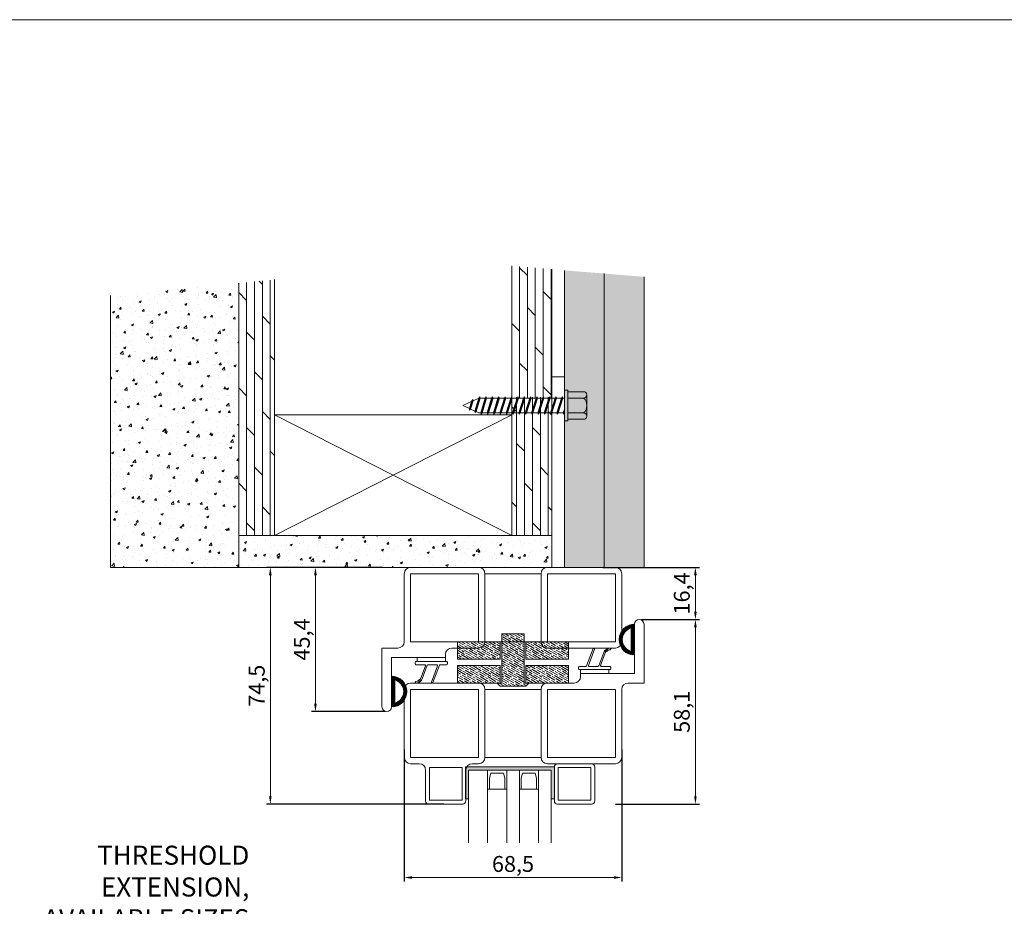
# Model space of a CAD drawing. Units: millimetres. Extents: x 0 to 2928, y 0 to 3434.
# Drawn here: x 816 to 1126, y 3155 to 3434 of the extents above; entities that cross this region are included whole.
import ezdxf

# ---------------------------------------------------------------- set-up
doc = ezdxf.new("R2010")
doc.units = ezdxf.units.MM
doc.layers.get('Defpoints').update_dxf_attribs({"color": 5, "lineweight": 15})
for name, color, linetype, lineweight in [('Crtez', 252, 'Continuous', 13), ('KOTE', 135, 'Continuous', 5), ('Visible', 7, 'Continuous', 15)]:
    doc.layers.add(name, color=color, linetype=linetype, lineweight=lineweight)
doc.styles.add('ISOCPEUR', font='isocpeur.ttf')
doc.dimstyles.new('MOJ', dxfattribs={"dimtxt": 5, "dimasz": 2.5, "dimexe": 1.25, "dimexo": 0.625, "dimtad": 1, "dimtxsty": 'ISOCPEUR', "dimcen": 2.5, "dimclrd": 256, "dimclrt": 256, "dimadec": 0, "dimazin": 0, "dimtfac": 1, "dimtmove": 0, "dimatfit": 3, "dimfxl": 1, "dimlwd": -1, "dimarcsym": 0})
pattern_1 = [(90, (-16884.6286, -11261.3585), (-2.5, 2e-16), []), (135, (-16884.6286, -11261.3585), (-5, -5), [3.535534, -7.0710678])]
pattern_2 = [(50, (-36223.72, -10686.079), (7.1726018, -0.62752135), [0.75, -8.25]), (355, (-36223.72, -10686.079), (-1.3875133, 7.5219213), [0.6, -6.6]), (100.451444, (-36223.122, -10686.1314), (5.7850885, 6.8943999), [0.6374019, -7.0114211]), (46.1842, (-36223.72, -10684.079), (10.6724133, -1.6551928), [1.125, -12.375]), (96.635635, (-36222.831, -10684.217), (9.3466195, 9.741186), [0.9561034, -10.5171376]), (351.184164, (-36223.72, -10684.079), (9.3466195, 9.741186), [0.9, -9.9]), (21, (-36222.72, -10684.579), (5.9690705, -4.0261889), [0.75, -8.25]), (326, (-36222.72, -10684.579), (2.4331533, 7.2515005), [0.6, -6.6]), (71.451445, (-36222.2225, -10684.9146), (8.4022238, 3.2253115), [0.6374019, -7.0114211]), (37.5, (-36223.72, -10686.079), (0.12159855, 3.32893854), [0, -6.52, 0, -6.7, 0, -6.625]), (7.5, (-36223.72, -10686.079), (2.63069537, 3.94411712), [0, -3.82, 0, -6.37, 0, -2.525]), (327.5, (-36225.95, -10686.079), (5.33822436, -0.22554872), [0, -2.5, 0, -7.8, 0, -10.35]), (317.5, (-36226.95, -10686.079), (5.8318617, 1.0010498), [0, -3.25, 0, -5.18, 0, -7.35])]
pattern_3 = [(50, (-36223.72, -10686.079), (3.58630091, -0.31376067), [0.375, -4.125]), (355, (-36223.72, -10686.079), (-0.69375667, 3.76096067), [0.3, -3.3]), (100.451444, (-36223.421, -10686.1053), (2.89254423, 3.44719995), [0.31870096, -3.50571056]), (46.1842, (-36223.72, -10685.079), (5.33620665, -0.8275964), [0.5625, -6.1875]), (96.635635, (-36223.275, -10685.148), (4.6733097, 4.870593), [0.4780517, -5.2585688]), (351.184164, (-36223.72, -10685.079), (4.6733097, 4.870593), [0.45, -4.95]), (21, (-36223.22, -10685.329), (2.98453526, -2.01309445), [0.375, -4.125]), (326, (-36223.22, -10685.329), (1.21657666, 3.62575023), [0.3, -3.3]), (71.451445, (-36222.9712, -10685.497), (4.20111188, 1.61265576), [0.31870095, -3.50571056]), (37.5, (-36223.7199, -10686.0791), (0.060799277, 1.66446927), [0, -3.26, 0, -3.35, 0, -3.3125]), (7.5, (-36223.72, -10686.0791), (1.31534769, 1.97205856), [0, -1.91, 0, -3.185, 0, -1.2625]), (327.5, (-36224.8349, -10686.0791), (2.66911218, -0.11277436), [0, -1.25, 0, -3.9, 0, -5.175]), (317.5, (-36225.335, -10686.0791), (2.91593085, 0.50052491), [0, -1.625, 0, -2.59, 0, -3.675])]
pattern_4 = [(45, (-558.4549, 342.81779), (-0.08838834765, 0.08838834765), [])]

# ---------------------------------------------------------------- blocks, each defined once
blk = doc.blocks.new('gbshyhsyb')
at = {"layer": 'KOTE'}
h = blk.add_hatch(dxfattribs=at)
h.set_pattern_fill('ANSI31', color=256, scale=2)
h.set_pattern_definition([(45, (79.303, 64.81645), (-0.1767766953, 0.1767766953), [])])
edge = h.paths.add_edge_path(flags=16)
edge.add_arc((35272.42, 29142.92), 3.83, 15.1513, 164.8487)
edge.add_line((35268.72, 29143.92), (35276.11, 29143.92))
edge = h.paths.add_edge_path()
edge.add_line((35267.59, 29142.92), (35277.24, 29142.92))
edge.add_arc((35272.42, 29142.92), 4.83, 0, 180)
at = {"layer": 'Crtez'}
for p, q in [((35267.59, 29142.92), (35277.24, 29142.92)), ((35268.72, 29143.92), (35276.11, 29143.92))]:
    blk.add_line(p, q, dxfattribs=at)
for radius, start, end in [(4.83, 0, 180), (3.83, 15.1513, 164.8487)]:
    blk.add_arc((35272.42, 29142.92), radius, start, end, dxfattribs=at)
blk = doc.blocks.new('RATVGET')
for p, q in [((8050.98, 7805.68), (8050.98, 7800.68)), ((8051.98, 7806.68), (8058.68, 7806.68)), ((8052.98, 7805.68), (8052.98, 7800.68)), ((8057.68, 7805.68), (8057.68, 7800.68)), ((8059.68, 7805.68), (8059.68, 7800.68)), ((8060.18, 7800.68), (8050.48, 7800.68)), ((8050.48, 7800.68), (8050.48, 7799.68)), ((8050.48, 7799.68), (8060.18, 7799.68)), ((8052.58, 7799.37), (8053.47, 7799.68)), ((8052.98, 7799.67), (8052.58, 7799.37)), ((8052.58, 7799.37), (8052.98, 7799.25)), ((8052.58, 7797.37), (8058.08, 7799)), ((8052.98, 7799.67), (8052.99, 7799.68)), ((8052.98, 7799.25), (8054.16, 7799.68)), ((8052.98, 7799.25), (8052.98, 7797.67)), ((8052.98, 7797.67), (8057.68, 7799.13)), ((8052.98, 7797.25), (8057.68, 7798.7)), ((8057.68, 7799.68), (8057.68, 7799.13)), ((8057.68, 7799.13), (8058.08, 7799)), ((8058.08, 7799), (8057.68, 7798.7)), ((8057.68, 7798.7), (8057.68, 7797.13)), ((8060.18, 7799.68), (8060.18, 7800.68)), ((8052.98, 7797.67), (8052.58, 7797.37)), ((8052.58, 7797.37), (8052.98, 7797.25)), ((8052.58, 7795.37), (8058.08, 7797)), ((8052.98, 7795.67), (8052.58, 7795.37)), ((8052.58, 7795.37), (8052.98, 7795.25)), ((8052.98, 7797.25), (8052.98, 7795.67)), ((8052.98, 7795.67), (8057.68, 7797.13)), ((8052.98, 7795.25), (8057.68, 7796.7)), ((8052.98, 7795.25), (8052.98, 7793.67)), ((8057.68, 7797.13), (8058.08, 7797)), ((8058.08, 7797), (8057.68, 7796.7)), ((8057.68, 7796.7), (8057.68, 7795.13)), ((8052.58, 7793.37), (8058.08, 7795)), ((8052.98, 7793.67), (8052.58, 7793.37)), ((8052.58, 7793.37), (8052.98, 7793.25)), ((8052.58, 7791.37), (8058.08, 7793)), ((8052.98, 7793.67), (8057.68, 7795.13)), ((8052.98, 7793.25), (8057.68, 7794.7)), ((8052.98, 7793.25), (8052.98, 7791.67)), ((8052.98, 7791.67), (8057.68, 7793.13)), ((8052.98, 7791.25), (8057.68, 7792.7)), ((8057.68, 7795.13), (8058.08, 7795)), ((8058.08, 7795), (8057.68, 7794.7)), ((8057.68, 7794.7), (8057.68, 7793.13)), ((8057.68, 7793.13), (8058.08, 7793)), ((8058.08, 7793), (8057.68, 7792.7)), ((8057.68, 7792.7), (8057.68, 7791.13)), ((8052.98, 7791.67), (8052.58, 7791.37)), ((8052.58, 7791.37), (8052.98, 7791.25)), ((8052.58, 7789.37), (8058.08, 7791)), ((8052.98, 7789.67), (8052.58, 7789.37)), ((8052.58, 7789.37), (8052.98, 7789.25)), ((8052.98, 7791.25), (8052.98, 7789.67)), ((8052.98, 7789.67), (8057.68, 7791.13)), ((8052.98, 7789.25), (8057.68, 7790.7)), ((8052.98, 7789.25), (8052.98, 7787.67)), ((8052.98, 7787.67), (8057.68, 7789.13)), ((8057.68, 7791.13), (8058.08, 7791)), ((8058.08, 7791), (8057.68, 7790.7)), ((8057.68, 7790.7), (8057.68, 7789.13)), ((8057.68, 7789.13), (8058.08, 7789)), ((8052.58, 7787.37), (8058.08, 7789)), ((8052.98, 7787.67), (8052.58, 7787.37)), ((8052.58, 7787.37), (8052.98, 7787.25)), ((8052.58, 7785.37), (8058.08, 7787)), ((8052.98, 7787.25), (8057.68, 7788.7)), ((8052.98, 7787.25), (8052.98, 7785.67)), ((8052.98, 7785.67), (8057.68, 7787.13)), ((8052.98, 7785.25), (8057.68, 7786.7)), ((8058.08, 7789), (8057.68, 7788.7)), ((8057.68, 7788.7), (8057.68, 7787.13)), ((8057.68, 7787.13), (8058.08, 7787)), ((8058.08, 7787), (8057.68, 7786.7)), ((8057.68, 7786.7), (8057.68, 7785.13)), ((8052.98, 7785.67), (8052.58, 7785.37)), ((8052.58, 7785.37), (8052.98, 7785.25)), ((8052.58, 7783.37), (8058.08, 7785)), ((8052.98, 7783.67), (8052.58, 7783.37)), ((8052.58, 7783.37), (8052.98, 7783.25)), ((8052.58, 7781.37), (8058.08, 7783)), ((8052.98, 7785.25), (8052.98, 7783.67)), ((8052.98, 7783.67), (8057.68, 7785.13)), ((8052.98, 7783.25), (8057.68, 7784.7)), ((8052.98, 7783.25), (8052.98, 7781.67)), ((8052.98, 7781.67), (8057.68, 7783.13)), ((8057.68, 7785.13), (8058.08, 7785)), ((8058.08, 7785), (8057.68, 7784.7)), ((8057.68, 7784.7), (8057.68, 7783.13)), ((8057.68, 7783.13), (8058.08, 7783)), ((8058.08, 7783), (8057.68, 7782.7)), ((8052.98, 7781.67), (8052.58, 7781.37)), ((8052.58, 7781.37), (8052.98, 7781.25)), ((8052.58, 7779.37), (8058.08, 7781)), ((8052.98, 7781.25), (8057.68, 7782.7)), ((8052.98, 7781.25), (8052.98, 7779.67)), ((8052.98, 7779.67), (8057.68, 7781.13)), ((8052.98, 7779.25), (8057.68, 7780.7)), ((8057.68, 7782.7), (8057.68, 7781.13)), ((8057.68, 7781.13), (8058.08, 7781)), ((8058.08, 7781), (8057.68, 7780.7)), ((8057.68, 7780.7), (8057.68, 7779.13)), ((8052.98, 7779.67), (8052.58, 7779.37)), ((8052.58, 7779.37), (8052.98, 7779.25)), ((8052.58, 7777.37), (8058.08, 7779)), ((8052.98, 7777.67), (8052.58, 7777.37)), ((8052.58, 7777.37), (8052.98, 7777.25)), ((8052.58, 7775.37), (8058.08, 7777)), ((8052.98, 7779.25), (8052.98, 7777.67)), ((8052.98, 7777.67), (8057.68, 7779.13)), ((8052.98, 7777.25), (8057.68, 7778.7)), ((8052.98, 7777.25), (8052.98, 7775.67)), ((8052.98, 7775.67), (8057.68, 7777.13)), ((8052.98, 7775.25), (8057.68, 7776.7)), ((8057.68, 7779.13), (8058.08, 7779)), ((8058.08, 7779), (8057.68, 7778.7)), ((8057.68, 7778.7), (8057.68, 7777.13)), ((8057.68, 7777.13), (8058.08, 7777)), ((8058.08, 7777), (8057.68, 7776.7)), ((8057.68, 7776.7), (8057.68, 7775.13)), ((8052.98, 7775.67), (8052.58, 7775.37)), ((8052.58, 7775.37), (8052.98, 7775.25)), ((8052.58, 7773.37), (8058.08, 7775)), ((8052.98, 7773.67), (8052.58, 7773.37)), ((8052.98, 7775.25), (8052.98, 7773.67)), ((8052.98, 7773.67), (8057.68, 7775.13)), ((8052.98, 7773.25), (8057.68, 7774.7)), ((8057.68, 7775.13), (8058.08, 7775)), ((8058.08, 7775), (8057.68, 7774.7)), ((8057.68, 7774.7), (8057.68, 7773.13)), ((8052.58, 7773.37), (8052.98, 7773.25)), ((8052.98, 7773.25), (8052.98, 7772.68)), ((8053.39, 7771.8), (8052.98, 7772.68)), ((8053.08, 7771.52), (8058.08, 7773)), ((8053.39, 7771.8), (8053.08, 7771.52)), ((8053.08, 7771.52), (8053.56, 7771.43)), ((8053.39, 7771.8), (8057.68, 7773.13)), ((8053.56, 7771.43), (8057.68, 7772.7)), ((8054.21, 7770.05), (8053.56, 7771.43)), ((8053.9, 7769.77), (8057.2, 7770.74)), ((8054.21, 7770.05), (8056.82, 7770.86)), ((8057.2, 7770.74), (8056.59, 7770.36)), ((8056.82, 7770.86), (8057.68, 7772.68)), ((8056.82, 7770.86), (8057.2, 7770.74)), ((8057.68, 7773.13), (8058.08, 7773)), ((8058.08, 7773), (8057.68, 7772.7)), ((8057.68, 7772.7), (8057.68, 7772.68)), ((8054.21, 7770.05), (8053.9, 7769.77)), ((8053.9, 7769.77), (8054.38, 7769.68)), ((8054.38, 7769.68), (8056.59, 7770.36)), ((8055.33, 7767.68), (8054.38, 7769.68)), ((8055.33, 7767.68), (8056.59, 7770.36))]:
    blk.add_line(p, q)
for centre, radius, start, end in [((8051.98, 7805.68), 1, 0, 180), ((8055.33, 7803.41), 3.26, 43.8974, 136.1026), ((8058.68, 7805.68), 1, 0, 180)]:
    blk.add_arc(centre, radius, start, end)
blk = doc.blocks.new('*D581')
at = {"layer": 'Defpoints', "color": 0, "transparency": 16777216}
for p in [(909.58, 3262.11), (931.4, 3262.11), (932.14, 3216.71)]:
    blk.add_point(p, dxfattribs=at)
at = {"layer": 'KOTE', "color": 0, "lineweight": -2, "transparency": 16777216}
for p, q in [((930.78, 3262.11), (908.33, 3262.11)), ((931.51, 3216.71), (908.33, 3216.71))]:
    blk.add_line(p, q, dxfattribs=at)
at = {"layer": 'KOTE', "transparency": 16777216}
blk.add_line((909.58, 3219.21), (909.58, 3259.61), dxfattribs=at)
for points in [[(909.16, 3259.61), (910, 3259.61), (909.58, 3262.11)], [(909.16, 3219.21), (910, 3219.21), (909.58, 3216.71)]]:
    blk.add_solid(points, dxfattribs=at)
at = {"layer": 'KOTE', "transparency": 16777216, "insert": (905.95, 3239.41), "char_height": 5, "attachment_point": 5, "rotation": 90, "style": 'ISOCPEUR'}
blk.add_mtext('45,4', dxfattribs=at)
blk = doc.blocks.new('*D582')
at = {"layer": 'Defpoints', "color": 0, "transparency": 16777216}
for p in [(999.38, 3262.11), (1029.19, 3262.11), (1011.52, 3245.71)]:
    blk.add_point(p, dxfattribs=at)
at = {"layer": 'KOTE', "color": 0, "lineweight": -2, "transparency": 16777216}
for p, q in [((1000.01, 3262.11), (1030.44, 3262.11)), ((1012.14, 3245.71), (1030.44, 3245.71))]:
    blk.add_line(p, q, dxfattribs=at)
at = {"layer": 'KOTE', "transparency": 16777216}
blk.add_line((1029.19, 3248.21), (1029.19, 3259.61), dxfattribs=at)
for points in [[(1028.77, 3259.61), (1029.6, 3259.61), (1029.19, 3262.11)], [(1028.77, 3248.21), (1029.6, 3248.21), (1029.19, 3245.71)]]:
    blk.add_solid(points, dxfattribs=at)
at = {"layer": 'KOTE', "transparency": 16777216, "insert": (1025.56, 3253.91), "char_height": 5, "attachment_point": 5, "rotation": 90, "style": 'ISOCPEUR'}
blk.add_mtext('16,4', dxfattribs=at)
blk = doc.blocks.new('*D583')
at = {"layer": 'Defpoints', "color": 0, "transparency": 16777216}
for p in [(1011.52, 3245.71), (1003.39, 3187.61), (1029.19, 3187.61)]:
    blk.add_point(p, dxfattribs=at)
at = {"layer": 'KOTE', "color": 0, "lineweight": -2, "transparency": 16777216}
for p, q in [((1012.14, 3245.71), (1030.44, 3245.71)), ((1004.01, 3187.61), (1030.44, 3187.61))]:
    blk.add_line(p, q, dxfattribs=at)
at = {"layer": 'KOTE', "transparency": 16777216}
blk.add_line((1029.19, 3243.21), (1029.19, 3190.11), dxfattribs=at)
for points in [[(1028.77, 3243.21), (1029.6, 3243.21), (1029.19, 3245.71)], [(1028.77, 3190.11), (1029.6, 3190.11), (1029.19, 3187.61)]]:
    blk.add_solid(points, dxfattribs=at)
at = {"layer": 'KOTE', "transparency": 16777216, "insert": (1025.56, 3216.66), "char_height": 5, "attachment_point": 5, "rotation": 90, "style": 'ISOCPEUR'}
blk.add_mtext('58,1', dxfattribs=at)
blk = doc.blocks.new('dtsrybrs')
at = {"layer": 'Crtez'}
for p, q in [((28522.54, 13716.78), (28522.54, 13716.78)), ((28522.72, 13716.41), (28523.09, 13716.35)), ((28522.79, 13716.91), (28523.17, 13716.84)), ((28525.7, 13711.49), (28524.24, 13715.4)), ((28526.3, 13711.31), (28524.71, 13715.57)), ((28529.51, 13711.49), (28527.61, 13716.58)), ((28527.84, 13716.92), (28527.84, 13716.92)), ((28530.11, 13711.31), (28528.07, 13716.75)), ((28522.48, 13710.9), (28522.48, 13710.4)), ((28525.47, 13711.15), (28522.73, 13711.15)), ((28532.39, 13710.15), (28522.73, 13710.15)), ((28529.28, 13711.15), (28526.54, 13711.15)), ((28532.39, 13711.15), (28530.35, 13711.15)), ((28532.64, 13710.4), (28532.64, 13710.9))]:
    blk.add_line(p, q, dxfattribs=at)
for centre, radius, start, end in [((28522.76, 13716.66), 0.25, 151.4281, 261.9521), ((28522.76, 13716.66), 0.25, 81.9521, 151.4281), ((28522.83, 13714.87), 1.5, 20.524, 80.3446), ((28522.83, 13714.87), 2, 20.524, 80.3446), ((28527.84, 13716.67), 0.25, 90, 200.524), ((28527.84, 13716.67), 0.25, 20.524, 90), ((28522.73, 13710.9), 0.25, 90, 180), ((28522.73, 13710.4), 0.25, 180, 270), ((28525.47, 13711.4), 0.25, 270, 20.524), ((28526.54, 13711.4), 0.25, 200.524, 270), ((28529.28, 13711.4), 0.25, 270, 20.524), ((28530.35, 13711.4), 0.25, 200.524, 270), ((28532.39, 13710.9), 0.25, 0, 90), ((28532.39, 13710.4), 0.25, 270, 0)]:
    blk.add_arc(centre, radius, start, end, dxfattribs=at)
blk = doc.blocks.new('fgtsh')
at = {"layer": 'KOTE'}
h = blk.add_hatch(dxfattribs=at)
h.set_pattern_fill('ANSI31', color=256)
h.set_pattern_definition(pattern_4)
edge = h.paths.add_edge_path()
edge.add_line((27973.94, 14052.97), (27964.27, 14052.97))
edge = h.paths.add_edge_path()
edge.add_arc((27964.27, 14053.22), 0.25, 180, 270)
edge = h.paths.add_edge_path()
edge.add_line((27973.94, 14053.97), (27971.89, 14053.97))
edge = h.paths.add_edge_path()
edge.add_arc((27973.94, 14053.72), 0.25, 0, 90)
edge = h.paths.add_edge_path()
edge.add_line((27970.82, 14053.97), (27968.08, 14053.97))
edge = h.paths.add_edge_path()
edge.add_arc((27970.82, 14054.22), 0.25, 270, 380.524)
edge = h.paths.add_edge_path()
edge.add_line((27967.01, 14053.97), (27964.27, 14053.97))
edge = h.paths.add_edge_path()
edge.add_arc((27967.01, 14054.22), 0.25, 270, 380.524)
edge = h.paths.add_edge_path()
edge.add_line((27974.19, 14053.22), (27974.19, 14053.72))
edge = h.paths.add_edge_path()
edge.add_arc((27973.94, 14053.22), 0.25, 270, 360)
edge = h.paths.add_edge_path()
edge.add_line((27964.02, 14053.72), (27964.02, 14053.22))
edge = h.paths.add_edge_path()
edge.add_arc((27964.27, 14053.72), 0.25, 90, 180)
edge = h.paths.add_edge_path()
edge.add_line((27967.25, 14054.3), (27965.78, 14058.21))
edge = h.paths.add_edge_path()
edge.add_arc((27964.3, 14059.48), 0.25, 151.4281, 261.9521)
edge = h.paths.add_edge_path()
edge.add_line((27967.85, 14054.13), (27966.25, 14058.39))
edge = h.paths.add_edge_path()
edge.add_arc((27964.38, 14057.69), 2, 20.524, 80.3446)
edge = h.paths.add_edge_path()
edge.add_arc((27964.38, 14057.69), 1.5, 20.524, 80.3446)
edge = h.paths.add_edge_path()
edge.add_arc((27968.08, 14054.22), 0.25, 200.524, 270)
edge = h.paths.add_edge_path()
edge.add_line((27971.06, 14054.3), (27969.15, 14059.4))
edge = h.paths.add_edge_path()
edge.add_arc((27969.39, 14059.48), 0.25, 90, 200.524)
edge = h.paths.add_edge_path()
edge.add_line((27971.66, 14054.13), (27969.62, 14059.57))
edge = h.paths.add_edge_path()
edge.add_arc((27971.89, 14054.22), 0.25, 200.524, 270)
edge = h.paths.add_edge_path()
edge.add_arc((27969.39, 14059.48), 0.25, 20.524, 90)
edge = h.paths.add_edge_path()
edge.add_arc((27964.3, 14059.48), 0.25, 81.9521, 151.4281)
edge = h.paths.add_edge_path()
edge.add_line((27964.34, 14059.72), (27964.72, 14059.66))
edge = h.paths.add_edge_path()
edge.add_line((27964.27, 14059.23), (27964.64, 14059.16))
blk.add_blockref('dtsrybrs', (-558.45, 342.82), dxfattribs=at)
blk = doc.blocks.new('drybwrwb')
at = {"layer": 'KOTE'}
h = blk.add_hatch(dxfattribs=at)
h.set_pattern_fill('ANSI31', color=256)
h.set_pattern_definition(pattern_4)
edge = h.paths.add_edge_path()
edge.add_line((28015.71, 14055.5), (28025.37, 14055.5))
edge = h.paths.add_edge_path()
edge.add_arc((28025.37, 14055.25), 0.25, 0, 90)
edge = h.paths.add_edge_path()
edge.add_line((28015.71, 14054.5), (28017.75, 14054.5))
edge = h.paths.add_edge_path()
edge.add_arc((28015.71, 14054.75), 0.25, 180, 270)
edge = h.paths.add_edge_path()
edge.add_line((28018.82, 14054.5), (28021.56, 14054.5))
edge = h.paths.add_edge_path()
edge.add_arc((28018.82, 14054.25), 0.25, 90, 200.524)
edge = h.paths.add_edge_path()
edge.add_line((28022.63, 14054.5), (28025.37, 14054.5))
edge = h.paths.add_edge_path()
edge.add_arc((28022.63, 14054.25), 0.25, 90, 200.524)
edge = h.paths.add_edge_path()
edge.add_line((28015.46, 14055.25), (28015.46, 14054.75))
edge = h.paths.add_edge_path()
edge.add_arc((28015.71, 14055.25), 0.25, 90, 180)
edge = h.paths.add_edge_path()
edge.add_line((28025.62, 14054.75), (28025.62, 14055.25))
edge = h.paths.add_edge_path()
edge.add_arc((28025.37, 14054.75), 0.25, 270, 360)
edge = h.paths.add_edge_path()
edge.add_line((28022.4, 14054.16), (28023.86, 14050.25))
edge = h.paths.add_edge_path()
edge.add_arc((28025.34, 14048.99), 0.25, 331.4281, 441.9521)
edge = h.paths.add_edge_path()
edge.add_line((28021.8, 14054.34), (28023.39, 14050.08))
edge = h.paths.add_edge_path()
edge.add_arc((28025.26, 14050.78), 2, 200.524, 260.3446)
edge = h.paths.add_edge_path()
edge.add_arc((28025.26, 14050.78), 1.5, 200.524, 260.3446)
edge = h.paths.add_edge_path()
edge.add_arc((28021.56, 14054.25), 0.25, 20.524, 90)
edge = h.paths.add_edge_path()
edge.add_line((28018.59, 14054.16), (28020.49, 14049.07))
edge = h.paths.add_edge_path()
edge.add_arc((28020.26, 14048.98), 0.25, 270, 380.524)
edge = h.paths.add_edge_path()
edge.add_line((28017.99, 14054.34), (28020.02, 14048.89))
edge = h.paths.add_edge_path()
edge.add_arc((28017.75, 14054.25), 0.25, 20.524, 90)
edge = h.paths.add_edge_path()
edge.add_arc((28020.26, 14048.98), 0.25, 200.524, 270)
edge = h.paths.add_edge_path()
edge.add_arc((28025.34, 14048.99), 0.25, 261.9521, 331.4281)
edge = h.paths.add_edge_path()
edge.add_line((28025.3, 14048.74), (28024.93, 14048.81))
edge = h.paths.add_edge_path()
edge.add_line((28025.37, 14049.24), (28025, 14049.3))
at = {"layer": 'KOTE', "rotation": 180}
blk.add_blockref('dtsrybrs', (56548.1, 27765.65), dxfattribs=at)
blk = doc.blocks.new('fgnyfgsrtdtf')
at = {"layer": 'Visible'}
h = blk.add_hatch(color=256, dxfattribs=at)
h.dxf.hatch_style = 1
h.set_gradient(color1=(173, 173, 173), color2=(163, 163, 163), one_color=1, tint=0.64, name='INVCYLINDER')
h.paths.add_polyline_path([(27979.84, 14035.03), (27979.84, 14025.03), (27980.84, 14025.03), (27980.84, 14034.03), (28006.84, 14034.03), (28006.84, 14025.03), (28007.84, 14025.03), (28007.84, 14035.03)])
at = {"layer": 'Crtez'}
for p, q in [((27986.84, 14028.03), (27986.84, 14034.03)), ((27987.42, 14031.47), (27987.84, 14033.03)), ((27987.42, 14028.03), (27987.42, 14031.47)), ((27987.42, 14031.47), (27987.42, 14028.03)), ((27987.84, 14033.03), (27991.84, 14033.03)), ((27991.84, 14033.03), (27992.26, 14031.47)), ((27992.26, 14028.03), (27992.26, 14031.47)), ((27992.26, 14028.03), (27992.26, 14031.47)), ((27992.84, 14034.03), (27992.84, 14028.03)), ((27996.84, 14028.03), (27996.84, 14034.03)), ((27997.42, 14031.47), (27997.84, 14033.03)), ((27997.42, 14028.03), (27997.42, 14031.47)), ((27997.42, 14031.47), (27997.42, 14028.03)), ((27997.84, 14033.03), (28001.84, 14033.03)), ((28001.84, 14033.03), (28002.26, 14031.47)), ((28002.26, 14028.03), (28002.26, 14031.47)), ((28002.26, 14028.03), (28002.26, 14031.47)), ((28002.84, 14034.03), (28002.84, 14028.03)), ((27992.84, 14028.03), (27986.84, 14028.03)), ((27986.84, 14028.03), (27992.84, 14028.03)), ((28002.84, 14028.03), (27996.84, 14028.03)), ((27996.84, 14028.03), (28002.84, 14028.03))]:
    blk.add_line(p, q, dxfattribs=at)
blk.add_lwpolyline([(28008.84, 14023.33), (28019.54, 14023.33, 0.414214), (28020.54, 14024.33), (28020.54, 14035.03, 0.414214), (28019.54, 14036.03), (28008.84, 14036.03, 0.414214), (28007.84, 14035.03), (28007.84, 14024.33, 0.414214)], format="xyb", close=True, dxfattribs=at)
blk.add_lwpolyline([(28009.04, 14024.53), (28019.34, 14024.53), (28019.34, 14034.83), (28009.04, 14034.83)], close=True, dxfattribs=at)
at = {"layer": 'KOTE'}
for p, q in [((27979.84, 14025.03), (27979.84, 14035.03)), ((27979.84, 14035.03), (28007.84, 14035.03)), ((28007.84, 14025.03), (28007.84, 14035.03)), ((27980.84, 14011.12), (27980.84, 14034.03)), ((27980.84, 14025.03), (27980.84, 14034.03)), ((27980.84, 14034.03), (28006.84, 14034.03)), ((27986.84, 14011.12), (27986.84, 14034.03)), ((27992.84, 14011.12), (27992.84, 14034.03)), ((27996.84, 14011.12), (27996.84, 14034.03)), ((28002.84, 14011.12), (28002.84, 14034.03)), ((28006.84, 14011.12), (28006.84, 14034.03)), ((28006.84, 14025.03), (28006.84, 14034.03)), ((27979.84, 14025.03), (27980.84, 14025.03)), ((28006.84, 14025.03), (28007.84, 14025.03))]:
    blk.add_line(p, q, dxfattribs=at)
blk = doc.blocks.new('*D585')
at = {"layer": 'Defpoints', "color": 0, "transparency": 16777216}
for p in [(937.52, 3205.47), (1006.02, 3205.47), (937.52, 3164.51)]:
    blk.add_point(p, dxfattribs=at)
at = {"layer": 'KOTE', "color": 0, "lineweight": -2, "transparency": 16777216}
for p, q in [((937.52, 3204.84), (937.52, 3163.26)), ((1006.02, 3204.84), (1006.02, 3163.26))]:
    blk.add_line(p, q, dxfattribs=at)
at = {"layer": 'KOTE', "transparency": 16777216}
blk.add_line((1003.52, 3164.51), (940.02, 3164.51), dxfattribs=at)
for points in [[(940.02, 3164.92), (940.02, 3164.09), (937.52, 3164.51)], [(1003.52, 3164.92), (1003.52, 3164.09), (1006.02, 3164.51)]]:
    blk.add_solid(points, dxfattribs=at)
at = {"layer": 'KOTE', "transparency": 16777216, "insert": (971.77, 3168.13), "char_height": 5, "attachment_point": 5, "style": 'ISOCPEUR'}
blk.add_mtext('68,5', dxfattribs=at)
blk = doc.blocks.new('*D592')
at = {"layer": 'Defpoints', "color": 0, "transparency": 16777216}
for p in [(895.38, 3262.11), (919.55, 3262.11), (950.59, 3187.61)]:
    blk.add_point(p, dxfattribs=at)
at = {"layer": 'KOTE', "color": 0, "lineweight": -2, "transparency": 16777216}
for p, q in [((918.93, 3262.11), (894.13, 3262.11)), ((949.97, 3187.61), (894.13, 3187.61))]:
    blk.add_line(p, q, dxfattribs=at)
at = {"layer": 'KOTE', "transparency": 16777216}
blk.add_line((895.38, 3190.11), (895.38, 3259.61), dxfattribs=at)
for points in [[(894.96, 3259.61), (895.79, 3259.61), (895.38, 3262.11)], [(894.96, 3190.11), (895.79, 3190.11), (895.38, 3187.61)]]:
    blk.add_solid(points, dxfattribs=at)
at = {"layer": 'KOTE', "transparency": 16777216, "insert": (891.75, 3224.86), "char_height": 5, "attachment_point": 5, "rotation": 90, "style": 'ISOCPEUR'}
blk.add_mtext('74,5', dxfattribs=at)
blk = doc.blocks.new('YSHBYAERYH')
at = {"layer": 'KOTE'}
h = blk.add_hatch(dxfattribs=at)
h.set_pattern_fill('GOST_WOOD', color=256, scale=0.3, angle=120)
h.set_pattern_definition([(210, (0, 14.5588), (-0.9, 1.55884573), [3, -0.6]), (210, (0.2196, 15.3784), (-0.9, 1.55884573), [1.8, -0.45, 0.9, -0.45]), (210, (0.699, 16.348), (-0.9, 1.55884573), [3, -0.6])])
h.paths.add_polyline_path([(18518.47, 14451.75), (18504.97, 14451.75), (18504.97, 14446.24), (18518.47, 14446.24)])
h.paths.add_polyline_path([(18525.97, 14461.75), (18518.97, 14461.75), (18518.97, 14446.24), (18517.47, 14446.24), (18518.47, 14445.24), (18526.47, 14445.24), (18527.47, 14446.24), (18525.97, 14446.24)])
h.paths.add_polyline_path([(18539.97, 14451.75), (18526.47, 14451.75), (18526.47, 14446.24), (18527.47, 14446.24), (18539.97, 14446.24)])
at = {"layer": 'Crtez'}
for p, q in [((18518.97, 14461.75), (18518.97, 14446.24)), ((18525.97, 14461.75), (18518.97, 14461.75)), ((18525.97, 14461.75), (18525.97, 14446.24)), ((18518.47, 14451.75), (18504.97, 14451.75)), ((18504.97, 14451.75), (18504.97, 14446.24)), ((18518.47, 14451.75), (18518.47, 14446.24)), ((18526.47, 14451.75), (18526.47, 14446.24)), ((18539.97, 14451.75), (18526.47, 14451.75)), ((18539.97, 14451.75), (18539.97, 14446.24)), ((18504.97, 14446.24), (18518.97, 14446.24)), ((18517.47, 14446.24), (18518.47, 14445.24)), ((18518.47, 14445.24), (18526.47, 14445.24)), ((18525.97, 14446.24), (18539.97, 14446.24)), ((18527.47, 14446.24), (18526.47, 14445.24))]:
    blk.add_line(p, q, dxfattribs=at)
blk = doc.blocks.new('RTABTAETEABAG')
at = {"layer": 'KOTE'}
h = blk.add_hatch(dxfattribs=at)
h.set_pattern_fill('GOST_WOOD', color=256, scale=0.3, angle=120)
h.paths.add_polyline_path([(18539.97, 14474.41), (18526.47, 14474.41), (18526.47, 14468.91), (18539.97, 14468.91)])
h.paths.add_polyline_path([(18518.47, 14474.41), (18504.97, 14474.41), (18504.97, 14468.91), (18518.47, 14468.91)])
at = {"layer": 'Crtez'}
for p, q in [((18504.97, 14474.41), (18518.47, 14474.41)), ((18504.97, 14468.91), (18504.97, 14474.41)), ((18518.47, 14468.91), (18518.47, 14474.41)), ((18526.47, 14468.91), (18526.47, 14474.41)), ((18526.47, 14474.41), (18539.97, 14474.41)), ((18539.97, 14468.91), (18539.97, 14474.41)), ((18518.47, 14468.91), (18504.97, 14468.91)), ((18539.97, 14468.91), (18526.47, 14468.91))]:
    blk.add_line(p, q, dxfattribs=at)

msp = doc.modelspace()

# ---------------------------------------------------------------- hatches: boundary and pattern name
at = {"layer": 'KOTE'}
h = msp.add_hatch(dxfattribs=at)
h.set_pattern_fill('DOLMIT', color=256, scale=10, angle=90)
h.set_pattern_definition([(90, (-36223.72, -10686.079), (-2.5, 2e-16), []), (135, (-36223.72, -10686.079), (-5, -5), [3.535534, -7.0710678])])
h.paths.add_polyline_path([(984.0184, 3355.9206), (971.3504, 3356.9616), (971.3504, 3315.782), (971.4704, 3315.4055), (973.0447, 3315.4055), (973.3429, 3315.8055), (973.4704, 3315.4055), (975.0447, 3315.4055), (975.3429, 3315.8055), (975.4704, 3315.4055), (977.0447, 3315.4055), (977.3429, 3315.8055), (977.4704, 3315.4055), (979.0447, 3315.4055), (979.3429, 3315.8055), (979.4704, 3315.4055), (981.0447, 3315.4055), (981.3429, 3315.8055), (981.4704, 3315.4055), (983.0447, 3315.4055), (983.3429, 3315.8055), (983.4704, 3315.4055), (984.0184, 3315.4055)])
h = msp.add_hatch(dxfattribs=at)
h.set_pattern_fill('AR-CONC', color=256, scale=0.5)
h.set_pattern_definition(pattern_3)
h.paths.add_polyline_path([(1000.5184, 3354.5648), (988.0184, 3355.592), (988.0184, 3262.1055), (1000.5184, 3262.1055)])
h = msp.add_hatch(dxfattribs=at)
h.set_pattern_fill('AR-CONC', color=256, scale=0.5)
h.set_pattern_definition(pattern_3)
h.paths.add_polyline_path([(1013.0184, 3353.5377), (1000.5184, 3354.5648), (1000.5184, 3262.1055), (1013.0184, 3262.1055)])
h = msp.add_hatch(dxfattribs=at)
h.set_pattern_fill('AR-CONC', color=256)
h.set_pattern_definition(pattern_2)
h.paths.add_polyline_path([(885.4524, 3351.5664), (845.0524, 3347.6398), (845.0524, 3262.1055), (885.4524, 3262.1055)])
h = msp.add_hatch(dxfattribs=at)
h.set_pattern_fill('DOLMIT', color=256, scale=10, angle=90)
h.set_pattern_definition(pattern_1)
h.paths.add_polyline_path([(896.6864, 3352.6582), (885.4524, 3351.5664), (885.4524, 3272.1055), (896.6864, 3272.1055)])
h = msp.add_hatch(dxfattribs=at)
h.set_pattern_fill('DOLMIT', color=256, scale=10, angle=90)
h.set_pattern_definition(pattern_1)
h.paths.add_polyline_path([(984.0184, 3315.6832), (971.3504, 3315.6832), (971.3504, 3272.1055), (984.0184, 3272.1055)])
h = msp.add_hatch(dxfattribs=at)
h.set_pattern_fill('AR-CONC', color=256)
h.set_pattern_definition(pattern_2)
h.paths.add_polyline_path([(984.0184, 3272.1055), (885.4524, 3272.1055), (885.4524, 3262.1055), (984.0184, 3262.1055)])

# ---------------------------------------------------------------- linework, layer by layer
at = {"layer": 'Crtez'}
for p, q in [((939.5184, 3262.1055), (960.9184, 3262.1055)), ((1004.0184, 3262.1055), (982.6184, 3262.1055)), ((937.5184, 3238.7055), (937.5184, 3260.1055)), ((939.5184, 3238.7055), (939.5184, 3260.1055)), ((939.5184, 3260.1055), (960.9184, 3260.1055)), ((960.9184, 3260.1055), (960.9184, 3238.7055)), ((962.9184, 3238.7055), (962.9184, 3260.1055)), ((962.9184, 3260.1055), (980.6184, 3260.1055)), ((962.9184, 3260.1055), (962.9184, 3238.7055)), ((980.6184, 3260.1055), (980.6184, 3238.7055)), ((980.6184, 3260.1055), (980.6184, 3238.7055)), ((982.6184, 3260.1055), (982.6184, 3238.7055)), ((1004.0184, 3260.1055), (982.6184, 3260.1055)), ((1004.0184, 3238.7055), (1004.0184, 3260.1055)), ((1006.0184, 3238.7055), (1006.0184, 3260.1055)), ((1010.0184, 3244.2055), (1010.0184, 3228.7055)), ((1013.0184, 3244.2055), (1013.0184, 3225.7055)), ((930.5184, 3218.2055), (930.5184, 3236.7055)), ((930.5184, 3236.7055), (935.5184, 3236.7055)), ((960.9184, 3238.7055), (939.5184, 3238.7055)), ((960.9184, 3236.7055), (952.5184, 3236.7055)), ((980.6184, 3238.7055), (962.9184, 3238.7055)), ((982.6184, 3238.7055), (1004.0184, 3238.7055)), ((982.6184, 3236.7055), (1004.0184, 3236.7055)), ((933.5184, 3218.2055), (933.5184, 3233.7055)), ((933.5184, 3233.7055), (950.5184, 3233.7055)), ((950.5184, 3234.7055), (950.5184, 3233.7055)), ((1010.0184, 3228.7055), (993.0184, 3228.7055)), ((937.5184, 3202.3055), (937.5184, 3223.7055)), ((939.5184, 3225.7055), (960.9184, 3225.7055)), ((980.6184, 3223.7055), (962.9184, 3223.7055)), ((962.9184, 3223.7055), (962.9184, 3202.3055)), ((962.9184, 3223.7055), (962.9184, 3202.3055)), ((980.6184, 3202.3055), (980.6184, 3223.7055)), ((962.9184, 3202.3055), (980.6184, 3202.3055)), ((942.2445, 3200.3055), (939.5184, 3200.3055)), ((960.9184, 3200.3055), (958.9445, 3200.3055)), ((944.2445, 3188.6055), (944.2445, 3198.3055)), ((956.9445, 3198.3055), (956.9445, 3188.6055)), ((955.9445, 3187.6055), (945.2445, 3187.6055))]:
    msp.add_line(p, q, dxfattribs=at)
for points in [[(988.0184, 3322.1055), (988.0184, 3262.1055), (984.0184, 3262.1055), (984.0184, 3322.1055)], [(941.5861, 3233.7055), (950.5184, 3233.7055), (950.5184, 3232.4726), (941.5861, 3232.4726)], [(1001.9507, 3228.7055), (993.0184, 3228.7055), (993.0184, 3229.9384), (1001.9507, 3229.9384)], [(960.9184, 3202.3055), (960.9184, 3223.7055), (939.5184, 3223.7055), (939.5184, 3202.3055)], [(982.6184, 3202.3055), (982.6184, 3223.7055), (1004.0184, 3223.7055), (1004.0184, 3202.3055)], [(955.7445, 3188.8055), (945.4445, 3188.8055), (945.4445, 3199.1055), (955.7445, 3199.1055)]]:
    msp.add_lwpolyline(points, close=True, dxfattribs=at)
msp.add_lwpolyline([(1013.0184, 3225.7055), (1008.0184, 3225.7055, 0.41421356), (1006.0184, 3223.7055), (1006.0184, 3202.3055, -0.41421356), (1004.0184, 3200.3055), (982.6184, 3200.3055, -0.41421356), (980.6184, 3202.3055), (980.6184, 3223.7055, -0.41421356), (982.6184, 3225.7055), (991.0184, 3225.7055, 0.41421356), (993.0184, 3227.7055), (993.0184, 3228.7055)], format="xyb", dxfattribs=at)
for centre, radius, start, end in [((939.5184, 3260.1055), 2, 90, 180), ((960.9184, 3260.1055), 2, 0, 90), ((982.6184, 3260.1055), 2, 90, 180), ((1004.0184, 3260.1055), 2, 0, 90), ((1011.5184, 3244.2055), 1.5, 0, 180), ((935.5184, 3238.7055), 2, 270, 0), ((952.5184, 3234.7055), 2, 90, 180), ((960.9184, 3238.7055), 2, 270, 0), ((982.6184, 3238.7055), 2, 180, 270), ((1004.0184, 3238.7055), 2, 270, 0), ((939.5184, 3223.7055), 2, 90, 180), ((960.9184, 3223.7055), 2, 0, 90), ((932.0184, 3218.2055), 1.5, 180, 0), ((939.5184, 3202.3055), 2, 180, 270), ((960.9184, 3202.3055), 2, 270, 0), ((942.2445, 3198.3055), 2, 0, 90), ((958.9445, 3198.3055), 2, 90, 180), ((945.2445, 3188.6055), 1, 180, 270), ((955.9445, 3188.6055), 1, 270, 0)]:
    msp.add_arc(centre, radius, start, end, dxfattribs=at)
at = {"layer": 'KOTE'}
for p, q in [((971.3504, 3272.1055), (971.3504, 3356.9616)), ((984.0184, 3272.1055), (984.0184, 3355.9206)), ((885.4524, 3262.1055), (885.4524, 3351.5664)), ((896.6864, 3272.1055), (896.6864, 3352.6582)), ((845.0524, 3347.6398), (845.0524, 3262.1055)), ((896.6864, 3310.1055), (971.3504, 3310.1055)), ((896.6864, 3272.1055), (971.3504, 3310.1055)), ((971.3504, 3272.1055), (896.6864, 3310.1055)), ((885.4524, 3272.1055), (984.0184, 3272.1055)), ((845.0524, 3262.1055), (885.4524, 3262.1055))]:
    msp.add_line(p, q, dxfattribs=at)
for points in [[(2927.8535, 0), (-0.0001, 0), (-0.0001, 3434.4704), (2927.8535, 3434.4704)], [(885.4524, 3262.1055), (984.0184, 3262.1055), (984.0184, 3272.1055), (885.4524, 3272.1055)]]:
    msp.add_lwpolyline(points, close=True, dxfattribs=at)
for points in [[(1000.5184, 3354.5648), (1000.5184, 3262.1055), (988.0184, 3262.1055), (988.0184, 3355.592)], [(1013.0184, 3353.5377), (1013.0184, 3262.1055), (1000.5184, 3262.1055), (1000.5184, 3354.5648)]]:
    msp.add_lwpolyline(points, dxfattribs=at)

# ---------------------------------------------------------------- block references
at = {"layer": 'Crtez', "xscale": -1}
for name, p in [('YSHBYAERYH', (19494.2352, -11220.5331)), ('RTABTAETEABAG', (19494.2352, -11235.7087))]:
    msp.add_blockref(name, p, dxfattribs=at)
at = {"layer": 'KOTE', "xscale": -1}
for name, p, rotation in [('RATVGET', (-6811.6573, -4742.2704), 270), ('gbshyhsyb', (30152.9347, 38511.7969), 89.99999999999991), ('drybwrwb', (-27023.0535, 17285.4379), 180), ('fgtsh', (-27023.0535, 17285.4379), 180), ('gbshyhsyb', (-28209.3979, -32049.386), 270)]:
    msp.add_blockref(name, p, dxfattribs=dict(at, rotation=rotation))
at = {"layer": 'KOTE'}
msp.add_blockref('fgnyfgsrtdtf', (-27023.0535, -10835.727), dxfattribs=at)

# ---------------------------------------------------------------- texts
at = {"layer": 'KOTE', "insert": (888.7655, 3126.6553), "char_height": 6, "width": 67.33999, "attachment_point": 9, "style": 'ISOCPEUR'}
msp.add_mtext('THRESHOLD EXTENSION, \\PAVAILABLE SIZES 2-5/8", 4", 6" AND 8"', dxfattribs=at)

# ---------------------------------------------------------------- dimensions: what is measured, and where the dimension line sits
at = {"layer": 'KOTE'}
for base, p1, p2, picture, middle in [((895.3758, 3262.1055), (950.5945, 3187.6055), (919.5528, 3262.1055), '*D592', (891.7508, 3224.8555)), ((909.5794, 3262.1055), (932.1396, 3216.7104), (931.4013, 3262.1055), '*D581', (905.9544, 3239.4079)), ((1029.1867, 3262.1055), (1011.5184, 3245.7055), (999.3839, 3262.1055), '*D582', (1025.5617, 3253.9055)), ((1029.1867, 3187.6055), (1011.5184, 3245.7055), (1003.3852, 3187.6055), '*D583', (1025.5617, 3216.6555))]:
    dim = msp.add_linear_dim(base=base, p1=p1, p2=p2, angle=90, dimstyle='MOJ', dxfattribs=at)
    dim.commit()
    dim.dimension.update_dxf_attribs({"geometry": picture, "text_midpoint": middle})
dim = msp.add_linear_dim(base=(937.5184, 3164.5068), p1=(1006.0184, 3205.466), p2=(937.5184, 3205.466), dimstyle='MOJ', dxfattribs=at)
dim.commit()
dim.dimension.update_dxf_attribs({"geometry": '*D585', "text_midpoint": (971.7684, 3168.1318)})

doc.saveas('drawing.dxf')
